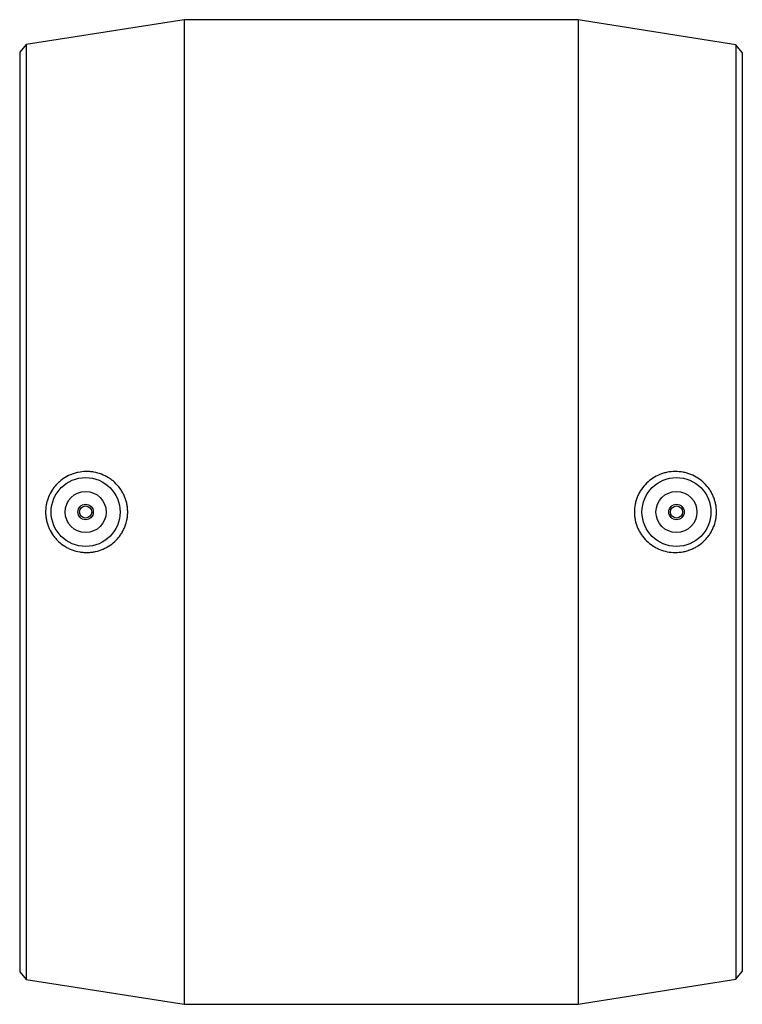
# Paper-space layout '_Top' of a CAD drawing. Units: millimetres. Extents: x 23 to 243, y -150 to 150.
import ezdxf

# ---------------------------------------------------------------- set-up
doc = ezdxf.new("R2010")
doc.units = ezdxf.units.MM

psp = doc.layouts.new('_Top')

# ---------------------------------------------------------------- linework, layer by layer
at = {"color": 7, "linetype": 'Continuous', "lineweight": 25}
for p, q in [((73.05, 150), (25, 142.43)), ((193.05, 150), (73.05, 150)), ((73.05, 150), (73.05, -150)), ((241.07, 142.32), (193.05, 150)), ((193.05, 150), (193.05, -150)), ((25, 142.43), (23.02, 140.12)), ((25, 142.43), (25, -142.43)), ((243.05, 140), (241.07, 142.32)), ((241.07, 142.32), (241.07, -142.32)), ((23.02, 140.12), (23.02, -140.12)), ((243.05, 140), (243.05, -140)), ((23.02, -140.12), (25, -142.43)), ((241.07, -142.32), (243.05, -140)), ((25, -142.43), (73.05, -150)), ((193.05, -150), (241.07, -142.32)), ((73.05, -150), (193.05, -150))]:
    psp.add_line(p, q, dxfattribs=at)
for centre, radius in [((43.09, 0), 10.5), ((223, 0), 10.5), ((43.09, 0), 6.25), ((223, 0), 6.25), ((43.09, 0), 2.35), ((43.09, 0), 1.85), ((223, 0), 2.35), ((223, 0), 1.85)]:
    psp.add_circle(centre, radius, dxfattribs=at)
for points, knots in [([(34.44, 8.59), (34.73, 8.89), (35.03, 9.16), (35.66, 9.69), (35.99, 9.94), (37, 10.62), (37.72, 11.01), (38.84, 11.49), (39.22, 11.63), (40, 11.87), (40.39, 11.98), (41.58, 12.23), (42.38, 12.32), (43.59, 12.34), (44, 12.32), (44.81, 12.26), (45.21, 12.21), (46.39, 12), (47.17, 11.79), (48.68, 11.21), (49.4, 10.85), (50.42, 10.21), (50.76, 9.98), (51.4, 9.49), (51.71, 9.23), (52.6, 8.4), (53.13, 7.79), (53.83, 6.81), (54.06, 6.47), (54.46, 5.76), (54.65, 5.39), (55.15, 4.28), (55.41, 3.51), (55.69, 2.32), (55.76, 1.91), (55.86, 1.1), (55.89, 0.69), (55.91, -0.12), (55.9, -0.53), (55.83, -1.34), (55.78, -1.75), (55.56, -2.97), (55.34, -3.75), (54.89, -4.88), (54.72, -5.25), (54.34, -5.98), (54.14, -6.33), (53.69, -7.02), (53.45, -7.34), (52.94, -7.98), (52.67, -8.29), (51.82, -9.15), (51.21, -9.67), (50.21, -10.35), (49.86, -10.57), (49.15, -10.96), (48.79, -11.13), (47.69, -11.61), (46.92, -11.86), (45.74, -12.12), (45.34, -12.19), (44.54, -12.29), (43.73, -12.35), (42.93, -12.33), (42.12, -12.27), (41.72, -12.23), (40.51, -12.02), (39.73, -11.82), (38.6, -11.39), (38.22, -11.23), (37.49, -10.87), (37.13, -10.67), (36.09, -10.03), (35.44, -9.54), (34.55, -8.71), (34.26, -8.42), (33.71, -7.8), (33.46, -7.48), (32.75, -6.49), (32.34, -5.79), (31.82, -4.67), (31.67, -4.28), (31.41, -3.51), (31.3, -3.12), (31.12, -2.32), (31.05, -1.92), (30.95, -1.11), (30.92, -0.7), (30.89, 0.53), (30.95, 1.34), (31.17, 2.55), (31.26, 2.95), (31.48, 3.74), (31.62, 4.13), (32.07, 5.27), (32.44, 5.99), (33.12, 7.02), (33.36, 7.35), (33.88, 7.99), (34.15, 8.3), (34.44, 8.59)], [0, 0, 0, 0, 0.015625, 0.015625, 0.03125, 0.03125, 0.0625, 0.0625, 0.078125, 0.078125, 0.09375, 0.09375, 0.125, 0.125, 0.140625, 0.140625, 0.15625, 0.15625, 0.1875, 0.1875, 0.21875, 0.21875, 0.234375, 0.234375, 0.25, 0.25, 0.28125, 0.28125, 0.296875, 0.296875, 0.3125, 0.3125, 0.34375, 0.34375, 0.359375, 0.359375, 0.375, 0.375, 0.390625, 0.390625, 0.40625, 0.40625, 0.4375, 0.4375, 0.453125, 0.453125, 0.46875, 0.46875, 0.484375, 0.484375, 0.5, 0.5, 0.53125, 0.53125, 0.546875, 0.546875, 0.5625, 0.5625, 0.59375, 0.59375, 0.609375, 0.609375, 0.625, 0.640625, 0.640625, 0.65625, 0.65625, 0.6875, 0.6875, 0.703125, 0.703125, 0.71875, 0.71875, 0.75, 0.75, 0.765625, 0.765625, 0.78125, 0.78125, 0.8125, 0.8125, 0.828125, 0.828125, 0.84375, 0.84375, 0.859375, 0.859375, 0.875, 0.875, 0.90625, 0.90625, 0.921875, 0.921875, 0.9375, 0.9375, 0.96875, 0.96875, 0.984375, 0.984375, 1, 1, 1, 1]), ([(213.89, 8.76), (214.47, 9.33), (215.11, 9.84), (216.46, 10.72), (217.17, 11.1), (218.29, 11.55), (218.67, 11.69), (219.45, 11.92), (219.84, 12.01), (221.02, 12.25), (221.82, 12.33), (223.45, 12.34), (224.25, 12.26), (225.44, 12.04), (225.83, 11.94), (226.61, 11.71), (227, 11.58), (228.13, 11.13), (228.85, 10.76), (230.22, 9.87), (230.87, 9.36), (232.03, 8.22), (232.56, 7.6), (233.26, 6.59), (233.47, 6.24), (233.87, 5.52), (234.22, 4.79), (234.51, 4.03), (234.75, 3.25), (234.85, 2.85), (235.1, 1.64), (235.18, 0.83), (235.18, -0.4), (235.16, -0.8), (235.08, -1.62), (235.02, -2.03), (234.78, -3.23), (234.53, -4.01), (234.05, -5.14), (233.87, -5.51), (233.48, -6.23), (233.26, -6.58), (232.8, -7.26), (232.55, -7.59), (232.02, -8.21), (231.74, -8.51), (230.86, -9.36), (230.23, -9.87), (229.19, -10.53), (228.84, -10.74), (228.12, -11.11), (227.38, -11.45), (226.62, -11.71), (225.84, -11.94), (225.44, -12.04), (224.24, -12.26), (223.44, -12.34), (221.83, -12.33), (221.01, -12.25), (219.43, -11.93), (218.66, -11.71), (217.54, -11.25), (217.17, -11.08), (216.46, -10.7), (216.11, -10.5), (215.1, -9.84), (214.48, -9.34), (213.31, -8.2), (212.79, -7.58), (212.1, -6.58), (211.89, -6.24), (211.5, -5.52), (211.32, -5.15), (210.84, -4.03), (210.6, -3.25), (210.35, -2.05), (210.29, -1.65), (210.21, -0.83), (210.18, -0.42), (210.18, 0.81), (210.26, 1.62), (210.51, 2.82), (210.61, 3.22), (210.85, 4), (210.99, 4.38), (211.31, 5.13), (211.49, 5.5), (211.88, 6.21), (212.09, 6.56), (212.78, 7.57), (213.3, 8.19), (213.89, 8.76)], [0, 0, 0, 0, 0.03125, 0.03125, 0.0625, 0.0625, 0.078125, 0.078125, 0.09375, 0.09375, 0.125, 0.125, 0.15625, 0.15625, 0.171875, 0.171875, 0.1875, 0.1875, 0.21875, 0.21875, 0.25, 0.25, 0.28125, 0.28125, 0.296875, 0.296875, 0.3125, 0.328125, 0.328125, 0.34375, 0.34375, 0.375, 0.375, 0.390625, 0.390625, 0.40625, 0.40625, 0.4375, 0.4375, 0.453125, 0.453125, 0.46875, 0.46875, 0.484375, 0.484375, 0.5, 0.5, 0.53125, 0.53125, 0.546875, 0.546875, 0.5625, 0.578125, 0.578125, 0.59375, 0.59375, 0.625, 0.625, 0.65625, 0.65625, 0.6875, 0.6875, 0.703125, 0.703125, 0.71875, 0.71875, 0.75, 0.75, 0.78125, 0.78125, 0.796875, 0.796875, 0.8125, 0.8125, 0.84375, 0.84375, 0.859375, 0.859375, 0.875, 0.875, 0.90625, 0.90625, 0.921875, 0.921875, 0.9375, 0.9375, 0.953125, 0.953125, 0.96875, 0.96875, 1, 1, 1, 1])]:
    psp.add_open_spline(points, degree=3, knots=knots, dxfattribs=at)

doc.saveas('drawing.dxf')
